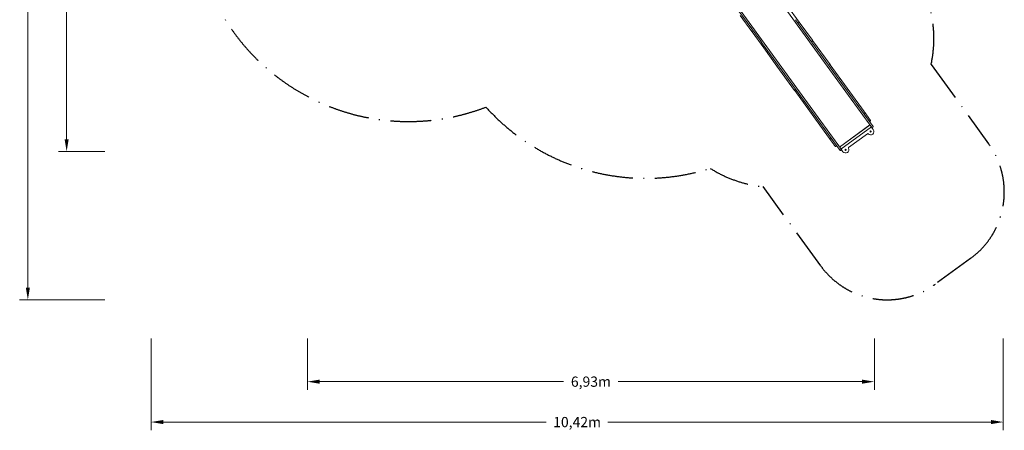
# Model space of a CAD drawing. Units: millimetres. Extents: x -7003 to 5030, y -7998 to 4807.
# Drawn here: x -7003 to 5030, y -7998 to -2988 of the extents above; entities that cross this region are included whole.
import ezdxf

# ---------------------------------------------------------------- set-up
doc = ezdxf.new("R2010")
doc.units = ezdxf.units.MM
doc.header["$PDMODE"] = 34
doc.header["$PDSIZE"] = 5
doc.linetypes.add('BSF_SI-EN1176-OUTLINE', pattern=[771.298851, 500, -130.438419, 10.422013, -130.438419])
doc.layers.add('BEM', color=7, linetype='Continuous', lineweight=15)
doc.layers.add('SICHER_EN1176', color=7, linetype='BSF_SI-EN1176-OUTLINE')
doc.styles.get("Standard").update_dxf_attribs({"font": 'arial.ttf'})
doc.dimstyles.new('Europa 1-75', dxfattribs={"dimscale": 50, "dimtxt": 2.5, "dimasz": 3, "dimexe": 2, "dimexo": 2.5, "dimgap": 2, "dimtad": 0, "dimlfac": 0.001, "dimzin": 0, "dimtxsty": 'Standard', "dimcen": 0, "dimadec": 0, "dimazin": 0, "dimtfac": 1, "dimtofl": 0, "dimtmove": 0, "dimatfit": 3, "dimfxl": 2, "dimtolj": 1, "dimtzin": 0, "dimlwd": -1, "dimlwe": -1, "dimarcsym": 0})

# ---------------------------------------------------------------- blocks, each defined once
blk = doc.blocks.new('*D6')
at = {"layer": 'BEM', "color": 0, "transparency": 16777216}
for p, q in [((-3486, -6878), (-3486, -7505)), ((3442, -6878), (3442, -7505)), ((-3336, -7405), (-356, -7405)), ((3292, -7405), (312, -7405))]:
    blk.add_line(p, q, dxfattribs=at)
for points in [[(-3336, -7380), (-3336, -7430), (-3486, -7405)], [(3292, -7380), (3292, -7430), (3442, -7405)]]:
    blk.add_solid(points, dxfattribs=at)
at = {"layer": 'Defpoints', "color": 0, "transparency": 16777216}
for p in [(-3486, -6753), (3442, -6753), (-3486, -7405)]:
    blk.add_point(p, dxfattribs=at)
at = {"layer": 'BEM', "color": 0, "transparency": 16777216, "insert": (-22, -7405), "char_height": 125, "attachment_point": 5}
blk.add_mtext('\\A1;6,93m', dxfattribs=at)
blk = doc.blocks.new('*D7')
at = {"layer": 'BEM', "color": 0, "transparency": 16777216}
for p, q in [((-5398, -6878), (-5398, -7998)), ((5017, -6878), (5017, -7998)), ((-5248, -7898), (-567, -7898)), ((4867, -7898), (186, -7898))]:
    blk.add_line(p, q, dxfattribs=at)
for points in [[(-5248, -7873), (-5248, -7923), (-5398, -7898)], [(4867, -7873), (4867, -7923), (5017, -7898)]]:
    blk.add_solid(points, dxfattribs=at)
at = {"layer": 'Defpoints', "color": 0, "transparency": 16777216}
for p in [(-5398, -6753), (5017, -6753), (-5398, -7898)]:
    blk.add_point(p, dxfattribs=at)
at = {"layer": 'BEM', "color": 0, "transparency": 16777216, "insert": (-191, -7898), "char_height": 125, "attachment_point": 5}
blk.add_mtext('\\A1;10,42m', dxfattribs=at)
blk = doc.blocks.new('*D8')
at = {"layer": 'BEM', "color": 0, "transparency": 16777216}
for p, q in [((-5962, 2440), (-6529, 2440)), ((-6429, 2290), (-6429, -746)), ((-6429, -4447), (-6429, -1411)), ((-5962, -4597), (-6529, -4597))]:
    blk.add_line(p, q, dxfattribs=at)
for points in [[(-6454, 2290), (-6404, 2290), (-6429, 2440)], [(-6454, -4447), (-6404, -4447), (-6429, -4597)]]:
    blk.add_solid(points, dxfattribs=at)
at = {"layer": 'Defpoints', "color": 0, "transparency": 16777216}
for p in [(-6429, 2440), (-5837, 2440), (-5837, -4597)]:
    blk.add_point(p, dxfattribs=at)
at = {"layer": 'BEM', "color": 0, "transparency": 16777216, "insert": (-6429, -1079), "char_height": 125, "attachment_point": 5, "rotation": 90}
blk.add_mtext('\\A1;7,04m', dxfattribs=at)
blk = doc.blocks.new('*D9')
at = {"layer": 'BEM', "color": 0, "transparency": 16777216}
for p, q in [((-5962, 4807), (-7003, 4807)), ((-6903, 4657), (-6903, -423)), ((-6903, -6256), (-6903, -1175)), ((-5962, -6406), (-7003, -6406))]:
    blk.add_line(p, q, dxfattribs=at)
for points in [[(-6928, 4657), (-6878, 4657), (-6903, 4807)], [(-6928, -6256), (-6878, -6256), (-6903, -6406)]]:
    blk.add_solid(points, dxfattribs=at)
at = {"layer": 'Defpoints', "color": 0, "transparency": 16777216}
for p in [(-5837, 4807), (-6903, -6406), (-5837, -6406)]:
    blk.add_point(p, dxfattribs=at)
at = {"layer": 'BEM', "color": 0, "transparency": 16777216, "insert": (-6903, -799), "char_height": 125, "attachment_point": 5, "rotation": 90}
blk.add_mtext('\\A1;11,21m', dxfattribs=at)

msp = doc.modelspace()

# ---------------------------------------------------------------- linework, layer by layer
at = {"lineweight": 0}
for p, q in [((2865.901, -3553.278), (1999.485, -2360.758)), ((1611.966, -2642.307), (2045.028, -3238.366)), ((2493.753, -3823.659), (1627.337, -2631.139)), ((2381.63, -2822.086), (2523.662, -3017.576)), ((1801.442, -2935.423), (1945.816, -3134.138)), ((2478.977, -2988.397), (2881.273, -3542.11)), ((1961.188, -3122.97), (1945.816, -3134.138)), ((2523.662, -3017.576), (2508.291, -3028.744)), ((2523.662, -3017.576), (2684.58, -3239.061)), ((1945.816, -3134.138), (1947.997, -3137.139)), ((1947.997, -3137.139), (2090.029, -3332.629)), ((2045.028, -3238.366), (2076.086, -3281.114)), ((2684.668, -3244.286), (2671.724, -3253.691)), ((2685.332, -3240.096), (2684.58, -3239.061)), ((2685.332, -3240.096), (2900.361, -3536.059)), ((2076.086, -3281.114), (2478.382, -3834.827)), ((2105.4, -3321.461), (2090.029, -3332.629)), ((2090.029, -3332.629), (2250.947, -3554.114)), ((2251.699, -3555.148), (2250.947, -3554.114)), ((2251.699, -3555.148), (2466.728, -3851.112)), ((2268.833, -3546.408), (2255.889, -3555.812)), ((3126.133, -3911.456), (2865.901, -3553.278)), ((2881.273, -3542.11), (3141.504, -3900.288)), ((2896.171, -3535.395), (2883.227, -3544.8)), ((2902.278, -3538.697), (2900.361, -3536.059)), ((2902.278, -3538.697), (3316.204, -4108.417)), ((2480.336, -3837.517), (2467.392, -3846.921)), ((2478.382, -3834.827), (2738.614, -4193.005)), ((2753.985, -4181.837), (2493.753, -3823.659)), ((2468.645, -3853.75), (2466.728, -3851.112)), ((2468.645, -3853.75), (2882.571, -4423.47)), ((3126.133, -3911.456), (3410.613, -4303.009)), ((3425.984, -4291.841), (3141.504, -3900.288)), ((3023.094, -4584.559), (2738.614, -4193.005)), ((2753.985, -4181.837), (3038.465, -4573.391)), ((3327.338, -4128.846), (3314.394, -4138.25)), ((3317.774, -4110.577), (3316.204, -4108.417)), ((3317.774, -4110.577), (3327.962, -4124.6)), ((3328.002, -4124.656), (3327.962, -4124.6)), ((3328.002, -4124.656), (3384.097, -4201.863)), ((3385.666, -4204.024), (3384.097, -4201.863)), ((3385.666, -4204.024), (3395.854, -4218.046)), ((3015.933, -4542.377), (3388.081, -4271.996)), ((3388.081, -4271.996), (3015.933, -4542.377)), ((3388.47, -4272.532), (3016.322, -4542.913)), ((3405.373, -4295.797), (3033.225, -4566.178)), ((3395.231, -4222.292), (3382.287, -4231.697)), ((3410.613, -4303.009), (3388.081, -4271.996)), ((3395.895, -4218.102), (3395.854, -4218.046)), ((3404.564, -4296.384), (3428.677, -4329.574)), ((3414.804, -4303.673), (3425.321, -4296.032)), ((2884.141, -4425.63), (2882.571, -4423.47)), ((2884.141, -4425.63), (2894.329, -4439.653)), ((2894.369, -4439.708), (2894.329, -4439.653)), ((2894.369, -4439.708), (2950.464, -4516.916)), ((2911.504, -4430.968), (2898.559, -4440.372)), ((3359.42, -4379.892), (3127.405, -4548.461)), ((2952.033, -4519.076), (2950.464, -4516.916)), ((2952.033, -4519.076), (2962.221, -4533.099)), ((2962.261, -4533.154), (2962.221, -4533.099)), ((2979.396, -4524.414), (2966.452, -4533.818)), ((2979.396, -4524.414), (3023.094, -4584.559)), ((3058.148, -4598.779), (3034.034, -4565.59)), ((3037.802, -4577.581), (3027.284, -4585.222))]:
    msp.add_line(p, q, dxfattribs=at)
for centre in [(3396.317, -4353.085), (3090.508, -4575.268)]:
    msp.add_circle(centre, 7, dxfattribs=at)
for centre, radius, start, end in [((2682.905, -3241.859), 3, 306, 36), ((2254.126, -3553.385), 3, 216, 306), ((2897.934, -3537.822), 3, 36, 126), ((2469.155, -3849.348), 3, 126.0000001, 216.0000001), ((3325.575, -4126.419), 3, 306, 36), ((3396.317, -4353.085), 40, 223.4947176, 36.0000001), ((3393.468, -4219.865), 3, 306, 36), ((3413.04, -4301.246), 3, 216.0000001, 306.0000001), ((3423.557, -4293.605), 3, 306, 36), ((2896.796, -4437.945), 3, 216, 306), ((3362.947, -4384.746), 6, 43.4947176, 126.0000001), ((2964.689, -4531.391), 3, 216, 306), ((3090.508, -4575.268), 40, 216.0000001, 28.5052827), ((3130.932, -4553.315), 6, 126.0000001, 208.5052827), ((3025.521, -4582.795), 3, 216.0000001, 306.0000001), ((3036.038, -4575.154), 3, 306, 36)]:
    msp.add_arc(centre, radius, start, end, dxfattribs=at)
at = {"layer": 'SICHER_EN1176'}
msp.add_lwpolyline([(4616.267, -5902.901), (4187.488, -6214.427, -0.414213562), (2786.495, -5992.532), (2083.895, -5025.486, -0.115778465), (1435.832, -4802.103, -0.293900967), (-1304.647, -4054.6, -0.428744089), (-4758.242, -2416.563), (-5269.92, -841.607, -0.414202077), (-3584.556, 2466), (-2962.082, 2668.258, -0.076501065), (-2403.051, 3239.613), (-1013.074, 4282.143, -0.189272973), (836.354, 4792.799), (1787.21, 4692.862, -0.267950343), (3910.887, 3149.92), (4299.764, 2276.485, -0.226119493), (4241.308, 18.477, -0.297581363), (4123.381, -2849.515, -0.1157739), (4135.562, -3534.863), (4838.162, -4501.908, -0.414213562), (4616.267, -5902.901)], format="xyb", close=True, dxfattribs=at)

# ---------------------------------------------------------------- dimensions: what is measured, and where the dimension line sits
at = {"layer": 'BEM'}
for base, p1, p2, picture, middle in [((-6902.631, -6405.983), (-5837.169, 4807.178), (-5837.169, -6405.983), '*D9', (-6902.631, -799.402)), ((-6429.214, 2439.85), (-5837.169, -4596.929), (-5837.169, 2439.85), '*D8', (-6429.214, -1078.54))]:
    dim = msp.add_linear_dim(base=base, p1=p1, p2=p2, angle=90, dimstyle='Europa 1-75', override={"dimpost": 'm'}, dxfattribs=at)
    dim.commit()
    dim.dimension.update_dxf_attribs({"geometry": picture, "text_midpoint": middle})
for base, p1, p2, picture, middle in [((-5398.37, -7898.274), (5017.369, -6753.344), (-5398.37, -6753.344), '*D7', (-190.5, -7898.274)), ((-3486.255, -7405.305), (3441.896, -6753.344), (-3486.255, -6753.344), '*D6', (-22.18, -7405.305))]:
    dim = msp.add_linear_dim(base=base, p1=p1, p2=p2, dimstyle='Europa 1-75', override={"dimpost": 'm'}, dxfattribs=at)
    dim.commit()
    dim.dimension.update_dxf_attribs({"geometry": picture, "text_midpoint": middle})

doc.saveas('drawing.dxf')
